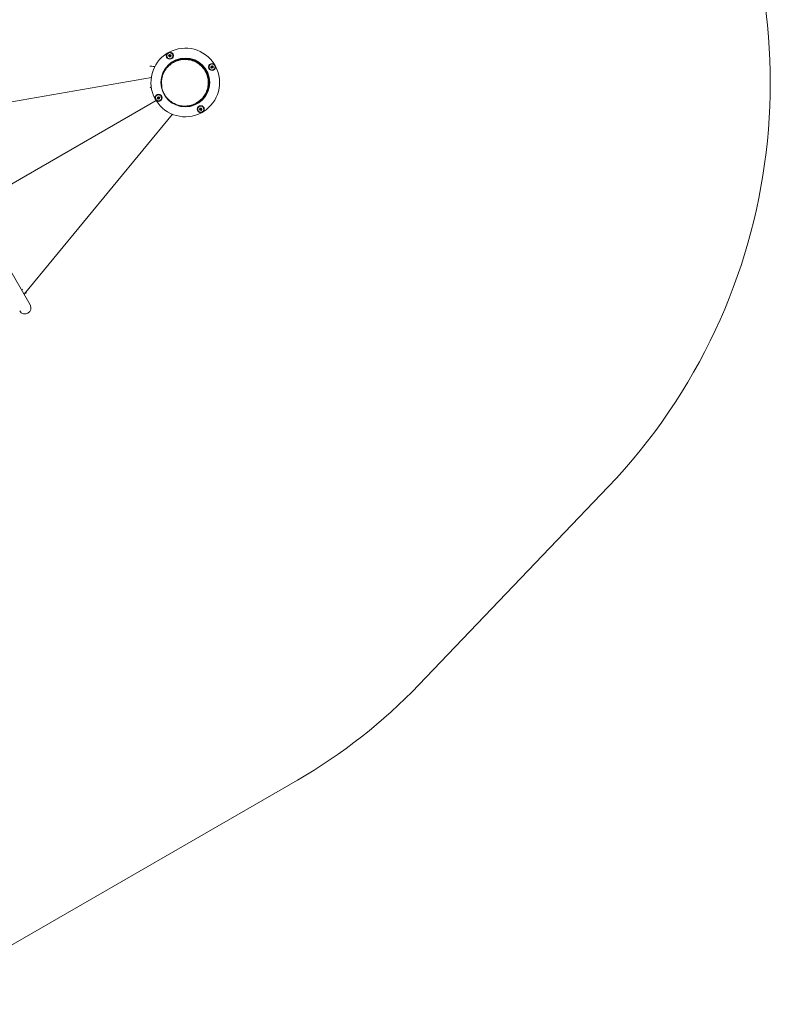
# Model space of a CAD drawing. Units: millimetres. Extents: x -1579 to 18032, y -358 to 17879.
# Drawn here: x 11277 to 13366, y 12029 to 14769 of the extents above; entities that cross this region are included whole.
import ezdxf

# ---------------------------------------------------------------- set-up
doc = ezdxf.new("R2010")
doc.units = ezdxf.units.MM
doc.layers.add('Safetyarea', color=131, linetype='Continuous')

msp = doc.modelspace()

# ---------------------------------------------------------------- linework, layer by layer
at = {"color": 7, "linetype": 'Continuous', "lineweight": 5}
for p, q in [((11693.6, 14671.7), (11691.3, 14669)), ((11691.4, 14669), (11691.3, 14669)), ((11691.3, 14669), (11692.6, 14665.6)), ((11693.6, 14671.6), (11691.4, 14669)), ((11691.4, 14669), (11692.6, 14665.7)), ((11692.6, 14665.7), (11692.6, 14665.6)), ((11692.6, 14665.7), (11696, 14665.1)), ((11692.6, 14665.6), (11696.1, 14665)), ((11693.6, 14671.7), (11693.6, 14671.6)), ((11697.1, 14671.1), (11693.6, 14671.7)), ((11697, 14671), (11693.6, 14671.6)), ((11696, 14665.1), (11698.2, 14667.8)), ((11696, 14665.1), (11696.1, 14665)), ((11696.1, 14665), (11697.2, 14666.4)), ((11697.1, 14671.1), (11697, 14671)), ((11698.2, 14667.8), (11697, 14671)), ((11698.3, 14667.8), (11697.1, 14671.1)), ((11697.2, 14666.4), (11698.3, 14667.8)), ((11698.3, 14667.8), (11698.2, 14667.8)), ((11639.4, 14639.2), (11639.4, 14639.2)), ((11639.4, 14639.2), (11639.4, 14639.2)), ((11704.6, 14651.5), (11692.7, 14644.6)), ((11705.5, 14649.9), (11704.3, 14649.2)), ((11809.6, 14639.2), (11809, 14635.7)), ((11809.1, 14635.7), (11809, 14635.7)), ((11809, 14635.7), (11810.3, 14634.5)), ((11809.6, 14639.1), (11809.1, 14635.7)), ((11809.1, 14635.7), (11811.7, 14633.5)), ((11812.9, 14640.4), (11809.6, 14639.2)), ((11812.9, 14640.3), (11809.6, 14639.1)), ((11809.6, 14639.1), (11809.6, 14639.2)), ((11810.3, 14634.5), (11811.7, 14633.4)), ((11811.7, 14633.5), (11815, 14634.7)), ((11811.7, 14633.4), (11815.1, 14634.6)), ((11811.7, 14633.4), (11811.7, 14633.5)), ((11812.9, 14640.3), (11812.9, 14640.4)), ((11815.6, 14638.1), (11812.9, 14640.4)), ((11815.6, 14638.1), (11812.9, 14640.3)), ((11815, 14634.7), (11815.6, 14638.1)), ((11815.1, 14634.6), (11815, 14634.7)), ((11815.1, 14634.6), (11815.6, 14638.1)), ((11815.6, 14638.1), (11815.6, 14638.1)), ((11643.2, 14581.8), (11639.7, 14578.8)), ((11639.7, 14578.7), (11639.7, 14578.8)), ((11639.7, 14578.8), (11639.7, 14578.8)), ((11643, 14554.3), (11643.3, 14554)), ((11660.6, 14553.2), (11660, 14549.7)), ((11660, 14549.7), (11662.8, 14547.4)), ((11660, 14549.7), (11660.1, 14549.7)), ((11660.7, 14553.1), (11660.1, 14549.7)), ((11660.1, 14549.7), (11662.8, 14547.5)), ((11663.9, 14554.4), (11660.6, 14553.2)), ((11660.6, 14553.2), (11660.7, 14553.1)), ((11663.9, 14554.3), (11660.7, 14553.1)), ((11662.8, 14547.5), (11666, 14548.7)), ((11662.8, 14547.4), (11666.1, 14548.6)), ((11662.8, 14547.5), (11662.8, 14547.4)), ((11663.9, 14554.4), (11663.9, 14554.3)), ((11665.4, 14553.3), (11663.9, 14554.4)), ((11666.6, 14552.1), (11663.9, 14554.3)), ((11666.7, 14552.1), (11665.4, 14553.3)), ((11666, 14548.7), (11666.6, 14552.1)), ((11666, 14548.7), (11666.1, 14548.6)), ((11666.1, 14548.6), (11666.7, 14552.1)), ((11666.6, 14552.1), (11666.7, 14552.1)), ((11658.3, 14525.3), (11658.5, 14524.9)), ((11759.2, 14529.5), (11771.1, 14536.3)), ((11769, 14537.2), (11770.2, 14537.9)), ((11778.4, 14521.4), (11777.3, 14520)), ((11777.3, 14520), (11777.4, 14520)), ((11777.3, 14520), (11778.6, 14516.7)), ((11779.6, 14522.7), (11777.4, 14520)), ((11777.4, 14520), (11778.6, 14516.8)), ((11779.6, 14522.8), (11778.4, 14521.4)), ((11779.6, 14522.7), (11779.6, 14522.8)), ((11783.1, 14522.2), (11779.6, 14522.8)), ((11783, 14522.1), (11779.6, 14522.7)), ((11783, 14522.1), (11783.1, 14522.2)), ((11784.2, 14518.8), (11783, 14522.1)), ((11784.3, 14518.8), (11783.1, 14522.2)), ((11778.6, 14516.7), (11778.6, 14516.8)), ((11778.6, 14516.8), (11782, 14516.2)), ((11778.6, 14516.7), (11782.1, 14516.1)), ((11782, 14516.2), (11784.2, 14518.8)), ((11782.1, 14516.1), (11782, 14516.2)), ((11782.1, 14516.1), (11784.3, 14518.8)), ((11784.2, 14518.8), (11784.3, 14518.8)), ((11306.2, 13975.2), (11150.9, 14244.2)), ((11285.8, 14018.8), (11282.2, 14016.8)), ((11289.2, 14004.6), (11295.6, 14008.3))]:
    msp.add_line(p, q, dxfattribs=at)
at = {"lineweight": 5}
for p, q in [((11012.6, 14498.5), (11643.4, 14607.9)), ((11656.6, 14543.6), (11147.4, 14250.2)), ((11289.2, 14004.6), (11702.2, 14505.3))]:
    msp.add_line(p, q, dxfattribs=at)
at = {"color": 7, "linetype": 'Continuous', "lineweight": 5}
for centre, radius in [((11737.8, 14593.9), 67.9), ((11694.8, 14668.4), 9.88), ((11812.3, 14636.9), 9.88), ((11663.4, 14550.9), 9.88), ((11780.8, 14519.4), 9.87)]:
    msp.add_circle(centre, radius, dxfattribs=at)
for centre, radius, start, end in [((11737.8, 14593.9), 95.5, 31.7042, 118.2958), ((11737.8, 14593.9), 95.5, 121.7042, 208.2449), ((11737.8, 14593.9), 66.5, 227.3191, 189.6369), ((11694.8, 14668.4), 3, 140.4109, 200.4109), ((11737.8, 14593.9), 95.5, 301.7042, 28.2958), ((11812.3, 14636.9), 3, 170.4109, 230.4109), ((11812.3, 14636.9), 3, 350.4109, 50.4109), ((11663.4, 14550.9), 3, 170.4109, 230.4109), ((11663.4, 14550.9), 3, 350.4109, 50.4109), ((11737.8, 14593.9), 95.5, 211.7551, 298.2958), ((11780.8, 14519.4), 3, 320.4109, 20.4109), ((11291.6, 13966.8), 16.9, 210, 30)]:
    msp.add_arc(centre, radius, start, end, dxfattribs=at)
for points, knots in [([(11793.1, 14625.8), (11791.8, 14627.8), (11789.3, 14631.9), (11784.7, 14637.4), (11779.6, 14642.4), (11773.9, 14646.8), (11767.7, 14650.5), (11761.2, 14653.5), (11753.9, 14655.9), (11746, 14657.6), (11737.6, 14658.2), (11729.1, 14657.7), (11720.8, 14656.2), (11712.8, 14653.5), (11705.1, 14649.9), (11698, 14645.3), (11691.5, 14639.9), (11685.8, 14633.6), (11680.9, 14626.7), (11677, 14619.2), (11674.2, 14611.6), (11672.4, 14604.2), (11671.5, 14597), (11671.5, 14589.8), (11672.2, 14582.7), (11673.7, 14575.7), (11675.9, 14568.8), (11678, 14564.5), (11679.1, 14562.4)], [0, 0, 0, 0, 0.0288839, 0.0581579, 0.0881769, 0.119234, 0.1515443, 0.1852399, 0.2203728, 0.2631406, 0.3076958, 0.3538033, 0.4011531, 0.4493801, 0.4980823, 0.5468382, 0.5952243, 0.642832, 0.689285, 0.7342579, 0.7774946, 0.8130503, 0.8471675, 0.8798761, 0.9112839, 0.9415817, 0.9710407, 1, 1, 1, 1]), ([(11691.4, 14669), (11691.4, 14669), (11691.4, 14669), (11691.5, 14668.9), (11691.6, 14668.9), (11692, 14668.9), (11693.1, 14668.7), (11694.1, 14668.5), (11694.8, 14668.4)], [0, 0, 0, 0, 0.008193, 0.020259, 0.047563, 0.12241, 0.340384, 1, 1, 1, 1]), ([(11692.6, 14665.7), (11692.6, 14665.7), (11692.6, 14665.7), (11692.7, 14665.8), (11692.8, 14665.9), (11693, 14666.2), (11693.7, 14667), (11694.3, 14667.8), (11694.8, 14668.4)], [0, 0, 0, 0, 0.008193, 0.020259, 0.047563, 0.12241, 0.340384, 1, 1, 1, 1]), ([(11693.6, 14671.6), (11693.6, 14671.6), (11693.6, 14671.6), (11693.6, 14671.5), (11693.7, 14671.4), (11693.8, 14671.1), (11694.2, 14670), (11694.6, 14669.1), (11694.8, 14668.4)], [0, 0, 0, 0, 0.008193, 0.020259, 0.047563, 0.12241, 0.340384, 1, 1, 1, 1]), ([(11697, 14671), (11697, 14671), (11697, 14671), (11697, 14671), (11696.9, 14670.9), (11696.7, 14670.6), (11696, 14669.8), (11695.3, 14669), (11694.8, 14668.4)], [0, 0, 0, 0, 0.008193, 0.020259, 0.047563, 0.12241, 0.340384, 1, 1, 1, 1]), ([(11694.8, 14668.4), (11695.4, 14668.3), (11696.2, 14668.1), (11697.3, 14668), (11697.9, 14667.9), (11698.2, 14667.8), (11698.2, 14667.8), (11698.2, 14667.8), (11698.2, 14667.8)], [0, 0, 0, 0, 0.4599289, 0.7793527, 0.9445946, 0.9833587, 0.9931129, 1, 1, 1, 1]), ([(11696, 14665.1), (11696, 14665.1), (11696, 14665.2), (11696, 14665.2), (11696, 14665.3), (11695.8, 14665.7), (11695.5, 14666.7), (11695.1, 14667.7), (11694.8, 14668.4)], [0, 0, 0, 0, 0.0081928, 0.0202589, 0.047563, 0.1224102, 0.3403841, 1, 1, 1, 1]), ([(11794.3, 14626.5), (11793.1, 14628.5), (11790.5, 14632.6), (11785.9, 14638.1), (11780.8, 14643.1), (11775.1, 14647.5), (11768.9, 14651.2), (11762.4, 14654.2), (11755.1, 14656.7), (11747.2, 14658.3), (11738.8, 14658.9), (11730.4, 14658.4), (11724.4, 14657.5), (11721.4, 14656.5), (11721, 14656.3)], [0, 0, 0, 0, 0.0708031, 0.1425622, 0.2161477, 0.2922779, 0.3714801, 0.4540779, 0.5401993, 0.6450359, 0.7542539, 0.867277, 0.9833455, 1, 1, 1, 1]), ([(11653.4, 14638.2), (11652.9, 14638.2), (11649.9, 14638.4), (11645.2, 14638.8), (11641.1, 14639.1), (11639.4, 14639.2)], [0, 0, 0, 0, 0.110527, 0.637176, 1, 1, 1, 1]), ([(11809.1, 14635.7), (11809.1, 14635.7), (11809.1, 14635.7), (11809.1, 14635.7), (11809.3, 14635.8), (11809.6, 14635.9), (11810.6, 14636.3), (11811.6, 14636.6), (11812.3, 14636.9)], [0, 0, 0, 0, 0.008193, 0.020259, 0.047563, 0.12241, 0.340384, 1, 1, 1, 1]), ([(11809.6, 14639.1), (11809.6, 14639.1), (11809.7, 14639.1), (11809.7, 14639.1), (11809.8, 14639), (11810.1, 14638.7), (11810.9, 14638), (11811.7, 14637.4), (11812.3, 14636.9)], [0, 0, 0, 0, 0.008193, 0.020259, 0.047563, 0.12241, 0.340384, 1, 1, 1, 1]), ([(11812.3, 14636.9), (11812.2, 14636.4), (11812.1, 14635.5), (11811.9, 14634.4), (11811.8, 14633.8), (11811.7, 14633.6), (11811.7, 14633.5), (11811.7, 14633.5), (11811.7, 14633.5)], [0, 0, 0, 0, 0.459929, 0.779353, 0.944595, 0.983359, 0.993113, 1, 1, 1, 1]), ([(11812.9, 14640.3), (11812.9, 14640.3), (11812.9, 14640.3), (11812.9, 14640.2), (11812.8, 14640.1), (11812.8, 14639.7), (11812.6, 14638.7), (11812.4, 14637.7), (11812.3, 14636.9)], [0, 0, 0, 0, 0.008193, 0.020259, 0.047563, 0.12241, 0.340384, 1, 1, 1, 1]), ([(11815.6, 14638.1), (11815.5, 14638.1), (11815.5, 14638.1), (11815.5, 14638.1), (11815.4, 14638), (11815, 14637.9), (11814, 14637.5), (11813, 14637.2), (11812.3, 14636.9)], [0, 0, 0, 0, 0.008193, 0.020259, 0.047563, 0.12241, 0.340384, 1, 1, 1, 1]), ([(11815, 14634.7), (11815, 14634.7), (11815, 14634.7), (11814.9, 14634.7), (11814.8, 14634.8), (11814.5, 14635.1), (11813.7, 14635.8), (11812.9, 14636.4), (11812.3, 14636.9)], [0, 0, 0, 0, 0.008193, 0.020259, 0.047563, 0.12241, 0.340384, 1, 1, 1, 1]), ([(11679.1, 14562.4), (11680.3, 14560.3), (11682.7, 14556.1), (11687.3, 14550.3), (11692.4, 14545.1), (11698.1, 14540.5), (11704.3, 14536.5), (11710.9, 14533.3), (11717.9, 14530.9), (11725.1, 14529.2), (11732.4, 14528.3), (11739.8, 14528.3), (11747.2, 14529.2), (11754.4, 14530.8), (11761.4, 14533.3), (11768.1, 14536.5), (11774.4, 14540.5), (11780.2, 14545.1), (11785.4, 14550.4), (11790, 14556.2), (11793.9, 14562.5), (11797, 14569.2), (11799.4, 14576.2), (11801, 14583.4), (11801.8, 14590.7), (11801.7, 14598.1), (11800.8, 14605.4), (11799, 14612.5), (11796.5, 14619.4), (11794.2, 14623.7), (11793.1, 14625.8)], [0, 0, 0, 0, 0.028957, 0.058207, 0.088133, 0.11906, 0.151233, 0.184806, 0.219849, 0.256351, 0.294235, 0.333362, 0.373549, 0.414573, 0.456184, 0.498115, 0.540085, 0.581817, 0.623037, 0.66349, 0.702944, 0.741203, 0.778115, 0.813583, 0.847577, 0.880142, 0.911408, 0.941593, 0.971, 1, 1, 1, 1]), ([(11780.4, 14545.3), (11780.7, 14545.5), (11782.9, 14547.2), (11786.6, 14551.1), (11791.2, 14556.9), (11795.1, 14563.2), (11798.3, 14569.9), (11800.6, 14576.9), (11802.2, 14584.1), (11803, 14591.4), (11802.9, 14598.8), (11802, 14606.1), (11800.2, 14613.2), (11797.8, 14620.1), (11795.5, 14624.4), (11794.3, 14626.5)], [0, 0, 0, 0, 0.014851, 0.111957, 0.207254, 0.300199, 0.390329, 0.477286, 0.560842, 0.640925, 0.71764, 0.791295, 0.862405, 0.931683, 1, 1, 1, 1]), ([(11660.1, 14549.7), (11660.1, 14549.7), (11660.1, 14549.7), (11660.2, 14549.7), (11660.3, 14549.8), (11660.6, 14549.9), (11661.7, 14550.3), (11662.6, 14550.6), (11663.4, 14550.9)], [0, 0, 0, 0, 0.0081928, 0.0202589, 0.047563, 0.1224102, 0.3403841, 1, 1, 1, 1]), ([(11660.7, 14553.1), (11660.7, 14553.1), (11660.7, 14553.1), (11660.7, 14553.1), (11660.8, 14553), (11661.1, 14552.7), (11662, 14552), (11662.8, 14551.4), (11663.4, 14550.9)], [0, 0, 0, 0, 0.008193, 0.020259, 0.047563, 0.12241, 0.340384, 1, 1, 1, 1]), ([(11662.8, 14547.5), (11662.8, 14547.5), (11662.8, 14547.5), (11662.8, 14547.6), (11662.8, 14547.7), (11662.9, 14548.1), (11663.1, 14549.1), (11663.2, 14550.1), (11663.4, 14550.9)], [0, 0, 0, 0, 0.008193, 0.020259, 0.047563, 0.12241, 0.340384, 1, 1, 1, 1]), ([(11663.4, 14550.9), (11663.4, 14551.4), (11663.6, 14552.3), (11663.8, 14553.4), (11663.9, 14554), (11663.9, 14554.2), (11663.9, 14554.3), (11663.9, 14554.3), (11663.9, 14554.3)], [0, 0, 0, 0, 0.459929, 0.779353, 0.944595, 0.983359, 0.993113, 1, 1, 1, 1]), ([(11666.6, 14552.1), (11666.6, 14552.1), (11666.6, 14552.1), (11666.5, 14552.1), (11666.4, 14552), (11666.1, 14551.9), (11665, 14551.5), (11664.1, 14551.2), (11663.4, 14550.9)], [0, 0, 0, 0, 0.008193, 0.020259, 0.047563, 0.12241, 0.340384, 1, 1, 1, 1]), ([(11666, 14548.7), (11666, 14548.7), (11666, 14548.7), (11666, 14548.7), (11665.9, 14548.8), (11665.6, 14549.1), (11664.7, 14549.8), (11663.9, 14550.4), (11663.4, 14550.9)], [0, 0, 0, 0, 0.008193, 0.020259, 0.047563, 0.12241, 0.340384, 1, 1, 1, 1]), ([(11780.8, 14519.4), (11780.3, 14519.5), (11779.4, 14519.7), (11778.3, 14519.8), (11777.7, 14519.9), (11777.5, 14520), (11777.4, 14520), (11777.4, 14520), (11777.4, 14520)], [0, 0, 0, 0, 0.4599289, 0.7793527, 0.9445946, 0.9833587, 0.9931129, 1, 1, 1, 1]), ([(11778.6, 14516.8), (11778.6, 14516.8), (11778.6, 14516.8), (11778.7, 14516.8), (11778.8, 14516.9), (11779, 14517.2), (11779.7, 14518), (11780.3, 14518.8), (11780.8, 14519.4)], [0, 0, 0, 0, 0.008193, 0.020259, 0.047563, 0.12241, 0.340384, 1, 1, 1, 1]), ([(11779.6, 14522.7), (11779.6, 14522.7), (11779.6, 14522.6), (11779.6, 14522.6), (11779.7, 14522.5), (11779.8, 14522.1), (11780.2, 14521.1), (11780.6, 14520.1), (11780.8, 14519.4)], [0, 0, 0, 0, 0.0081928, 0.0202589, 0.047563, 0.1224102, 0.3403841, 1, 1, 1, 1]), ([(11783, 14522.1), (11783, 14522.1), (11783, 14522.1), (11783, 14522), (11782.9, 14521.9), (11782.7, 14521.6), (11782, 14520.8), (11781.3, 14520), (11780.8, 14519.4)], [0, 0, 0, 0, 0.008193, 0.020259, 0.047563, 0.12241, 0.340384, 1, 1, 1, 1]), ([(11782, 14516.2), (11782, 14516.2), (11782, 14516.2), (11782, 14516.3), (11782, 14516.4), (11781.8, 14516.7), (11781.5, 14517.8), (11781.1, 14518.7), (11780.8, 14519.4)], [0, 0, 0, 0, 0.008193, 0.020259, 0.047563, 0.12241, 0.340384, 1, 1, 1, 1]), ([(11784.2, 14518.8), (11784.2, 14518.8), (11784.2, 14518.8), (11784.2, 14518.9), (11784, 14518.9), (11783.7, 14518.9), (11782.6, 14519.1), (11781.6, 14519.3), (11780.8, 14519.4)], [0, 0, 0, 0, 0.008193, 0.020259, 0.047563, 0.12241, 0.340384, 1, 1, 1, 1]), ([(11675.7, 14516.5), (11675.7, 14516.5), (11675.7, 14516.4), (11675.7, 14516.5), (11675.6, 14516.5)], [0, 0, 0, 0, 0.409467, 1, 1, 1, 1])]:
    msp.add_open_spline(points, degree=3, knots=knots, dxfattribs=at)
for points in [[(11701.4, 14663), (11700.6, 14662.2), (11699, 14660.6), (11695.6, 14659.7), (11692.3, 14660), (11689.3, 14661.7), (11687.1, 14664.3), (11686.1, 14667.6), (11686.5, 14670.9), (11688.1, 14673.9), (11690.7, 14676.1), (11694, 14677.1), (11697.4, 14676.7), (11700.4, 14675.1), (11702.5, 14672.5), (11703.5, 14669.2), (11703.2, 14665.8), (11702, 14663.9), (11701.4, 14663)], [(11806.9, 14630.3), (11806.1, 14631.2), (11804.6, 14632.8), (11803.6, 14636.1), (11804, 14639.5), (11805.6, 14642.5), (11808.2, 14644.6), (11811.5, 14645.6), (11814.9, 14645.2), (11817.9, 14643.6), (11820, 14641), (11821, 14637.7), (11820.6, 14634.3), (11819, 14631.3), (11816.4, 14629.2), (11813.1, 14628.2), (11809.7, 14628.5), (11807.8, 14629.7), (11806.9, 14630.3)], [(11668.8, 14557.5), (11669.5, 14556.6), (11671.1, 14555), (11672, 14551.7), (11671.7, 14548.3), (11670.1, 14545.3), (11667.4, 14543.2), (11664.2, 14542.2), (11660.8, 14542.6), (11657.8, 14544.2), (11655.6, 14546.8), (11654.7, 14550.1), (11655, 14553.5), (11656.6, 14556.5), (11659.3, 14558.6), (11662.5, 14559.6), (11666, 14559.3), (11667.8, 14558.1), (11668.8, 14557.5)], [(11774.3, 14524.8), (11775.1, 14525.6), (11776.7, 14527.2), (11780, 14528.1), (11783.4, 14527.8), (11786.4, 14526.1), (11788.5, 14523.5), (11789.5, 14520.2), (11789.2, 14516.9), (11787.5, 14513.9), (11784.9, 14511.7), (11781.7, 14510.7), (11778.3, 14511.1), (11775.3, 14512.7), (11773.1, 14515.3), (11772.2, 14518.6), (11772.4, 14522), (11773.7, 14523.9), (11774.3, 14524.8)]]:
    msp.add_open_spline(points, degree=3, dxfattribs=at)
at = {"layer": 'Safetyarea', "linetype": 'Continuous', "lineweight": 5}
for p, q in [((12914.2, 13468.6), (12387.7, 12918.3)), ((12050, 12653.1), (10969.3, 12029.2))]:
    msp.add_line(p, q, dxfattribs=at)
for centre, radius, start, end in [((11737.8, 14593.9), 1627.9, 316.2715, 103.7285), ((11291.6, 13966.8), 1516.9, 300, 316.2715)]:
    msp.add_arc(centre, radius, start, end, dxfattribs=at)

doc.saveas('drawing.dxf')
